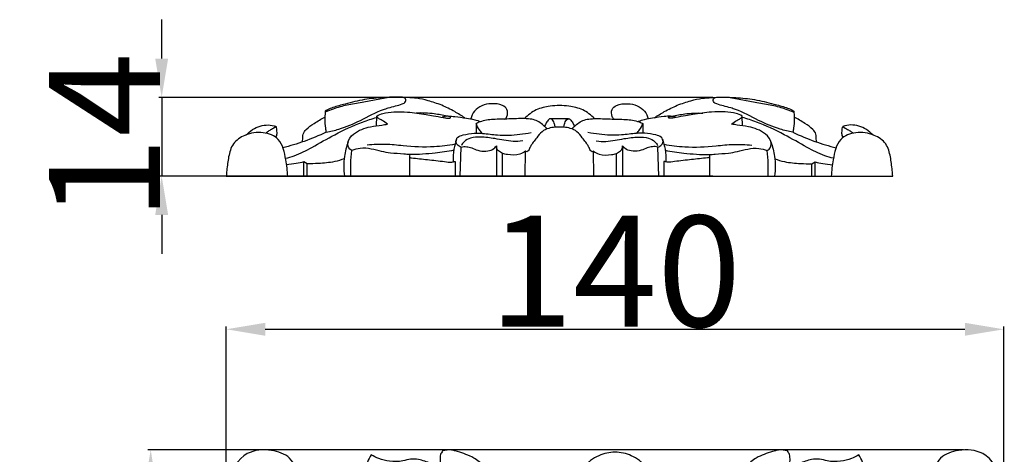
# Model space of a CAD drawing. Units: millimetres. Extents: x 0 to 1849, y -1 to 1596.
# Drawn here: x 805 to 982, y 619 to 697 of the extents above; entities that cross this region are included whole.
import ezdxf

# ---------------------------------------------------------------- set-up
doc = ezdxf.new("R2010")
doc.units = ezdxf.units.MM
doc.header["$MEASUREMENT"] = 0
doc.layers.add('Default', color=7, linetype='Continuous', true_color=0xffffff)
doc.styles.add('Arial', font='arial.ttf')
doc.dimstyles.new('Dimension Style 01', dxfattribs={"dimtxt": 20, "dimasz": 7, "dimexe": 0.5, "dimexo": 0.5, "dimgap": 0.25, "dimtad": 1, "dimtoh": 1, "dimdec": 0, "dimzin": 1, "dimdsep": 46, "dimtxsty": 'Arial', "dimcen": 0.5, "dimazin": 0, "dimtfac": 1, "dimtdec": 4, "dimtix": 1, "dimtmove": 1, "dimatfit": 3, "dimfxl": 0, "dimtolj": 1, "dimtzin": 1, "dimarcsym": 0})

# ---------------------------------------------------------------- blocks, each defined once
blk = doc.blocks.new('*D15')
at = {"layer": 'Default', "color": 0, "lineweight": -2}
for p, q in [((830.1, 690.47), (830.1, 697.47)), ((929.35, 683.47), (829.6, 683.47)), ((830.1, 683.47), (830.1, 669.3)), ((929.35, 669.3), (829.6, 669.3)), ((830.1, 662.3), (830.1, 655.3))]:
    blk.add_line(p, q, dxfattribs=at)
at = {"layer": 'Default', "color": 0}
for points in [[(828.93, 690.47), (831.27, 690.47), (830.1, 683.47)], [(831.27, 662.3), (828.93, 662.3), (830.1, 669.3)]]:
    blk.add_solid(points, dxfattribs=at)
at = {"layer": 'Defpoints', "color": 0}
for p in [(929.85, 683.47), (830.1, 669.3), (929.85, 669.3)]:
    blk.add_point(p, dxfattribs=at)
at = {"layer": 'Default', "color": 0, "insert": (819.81, 676.38), "char_height": 20, "attachment_point": 5, "rotation": 90, "style": 'Arial'}
blk.add_mtext('\\A1;14', dxfattribs=at)
blk = doc.blocks.new('*D17')
at = {"layer": 'Default', "color": 0, "lineweight": -2}
for p, q in [((974.49, 619.96), (827.62, 619.96)), ((828.12, 612.96), (828.12, 520.03)), ((974.47, 513.03), (827.62, 513.03))]:
    blk.add_line(p, q, dxfattribs=at)
at = {"layer": 'Default', "color": 0}
for points in [[(829.28, 612.96), (826.95, 612.96), (828.12, 619.96)], [(826.95, 520.03), (829.28, 520.03), (828.12, 513.03)]]:
    blk.add_solid(points, dxfattribs=at)
at = {"layer": 'Defpoints', "color": 0}
for p in [(974.99, 619.96), (828.12, 513.03), (974.97, 513.03)]:
    blk.add_point(p, dxfattribs=at)
at = {"layer": 'Default', "color": 0, "insert": (817.66, 566.5), "char_height": 20, "attachment_point": 5, "rotation": 90, "style": 'Arial'}
blk.add_mtext('\\A1;107', dxfattribs=at)
blk = doc.blocks.new('*D18')
at = {"layer": 'Default', "color": 0, "lineweight": -2}
for p, q in [((841.74, 611.58), (841.74, 642.18)), ((981.75, 611.98), (981.75, 642.18)), ((848.74, 641.68), (974.75, 641.68))]:
    blk.add_line(p, q, dxfattribs=at)
at = {"layer": 'Default', "color": 0}
for points in [[(848.74, 642.85), (848.74, 640.52), (841.74, 641.68)], [(974.75, 640.52), (974.75, 642.85), (981.75, 641.68)]]:
    blk.add_solid(points, dxfattribs=at)
at = {"layer": 'Defpoints', "color": 0}
for p in [(981.75, 641.68), (841.74, 611.08), (981.75, 611.48)]:
    blk.add_point(p, dxfattribs=at)
at = {"layer": 'Default', "color": 0, "insert": (911.75, 652.14), "char_height": 20, "attachment_point": 5, "style": 'Arial'}
blk.add_mtext('\\A1;140', dxfattribs=at)

msp = doc.modelspace()

# ---------------------------------------------------------------- linework, layer by layer
at = {"layer": 'Default'}
for p, q in [((868.79, 678.34), (868.83, 680.11)), ((901.74, 679.61), (900.11, 679.62)), ((903.37, 679.62), (901.74, 679.61)), ((934.69, 678.34), (934.65, 680.11)), ((886.71, 678.73), (886.74, 677.01)), ((916.77, 678.73), (916.74, 677.01)), ((883.86, 669.3), (884.04, 674.52)), ((890.39, 674.73), (890.39, 669.3)), ((895.57, 669.31), (895.63, 673.78)), ((907.91, 669.31), (907.85, 673.78)), ((913.09, 674.73), (913.09, 669.3)), ((919.62, 669.3), (919.44, 674.52)), ((874.72, 672.9), (874.72, 669.3)), ((891.47, 669.3), (891.47, 673.33)), ((912.01, 669.3), (912.01, 673.33)), ((928.76, 672.9), (928.76, 669.3)), ((856.32, 671.47), (855.7, 671.83)), ((855.7, 669.3), (855.7, 671.83)), ((856.32, 669.3), (856.32, 671.47)), ((882.94, 671.94), (882.94, 669.3)), ((920.54, 671.94), (920.54, 669.3)), ((947.17, 671.47), (947.78, 671.83)), ((947.17, 669.3), (947.17, 671.47)), ((947.78, 669.3), (947.78, 671.83)), ((841.73, 669.3), (901.74, 669.3)), ((901.74, 669.3), (961.75, 669.3))]:
    msp.add_line(p, q, dxfattribs=at)
for points, knots in [([(871.34, 683.5), (870.47, 683.35), (868.75, 683.04), (866.14, 682.5), (863.45, 682.14), (861.41, 681.55), (860.15, 681), (859.53, 680.82)], [0, 0, 0, 0, 2.42417, 4.787713, 7.336226, 9.86477, 11.063628, 11.063628, 11.063628, 11.063628]), ([(884.69, 679.76), (884.1, 680.17), (882.75, 681), (880.55, 682.09), (878.24, 682.86), (876.18, 683.33), (874.63, 683.42), (873.37, 683.48), (871.9, 683.56), (869.61, 683.39), (866.55, 683.17), (863.56, 682.34), (861.3, 681.81), (860.12, 681.33), (859.67, 681.08), (859.54, 681.01)], [0, 0, 0, 0, 1.964879, 4.354531, 6.729824, 8.640264, 10.124444, 10.982892, 12.125022, 14.163991, 17.276007, 20.532449, 22.653104, 23.641027, 24.048325, 24.048325, 24.048325, 24.048325]), ([(859.72, 677.18), (860.49, 677.33), (862.62, 677.87), (866.07, 679.26), (868.86, 680.96), (871.04, 681.6), (872.18, 681.95), (873.23, 682.17), (874, 682.55), (874.1, 683.15), (873.81, 683.39), (873.63, 683.47)], [0, 0, 0, 0, 2.151381, 6.030946, 10.184749, 11.027501, 12.280361, 13.416484, 14.096437, 14.390678, 14.929951, 14.929951, 14.929951, 14.929951]), ([(918.79, 679.76), (919.38, 680.17), (920.73, 681), (922.93, 682.09), (925.24, 682.86), (927.3, 683.33), (928.85, 683.42), (930.11, 683.48), (931.58, 683.56), (933.87, 683.39), (936.93, 683.17), (939.92, 682.34), (942.18, 681.81), (943.37, 681.33), (943.81, 681.08), (943.94, 681.01)], [0, 0, 0, 0, 1.964879, 4.354531, 6.729824, 8.640264, 10.124444, 10.982892, 12.125022, 14.163991, 17.276007, 20.532449, 22.653104, 23.641027, 24.048325, 24.048325, 24.048325, 24.048325]), ([(943.76, 677.18), (942.99, 677.33), (940.86, 677.87), (937.41, 679.26), (934.62, 680.96), (932.44, 681.6), (931.3, 681.95), (930.25, 682.17), (929.48, 682.55), (929.38, 683.15), (929.67, 683.39), (929.85, 683.47)], [0, 0, 0, 0, 2.151381, 6.030946, 10.184749, 11.027501, 12.280361, 13.416484, 14.096437, 14.390678, 14.929951, 14.929951, 14.929951, 14.929951]), ([(932.14, 683.5), (933.01, 683.35), (934.73, 683.04), (937.34, 682.5), (940.03, 682.14), (942.07, 681.55), (943.33, 681), (943.95, 680.82)], [0, 0, 0, 0, 2.42417, 4.787713, 7.336226, 9.86477, 11.063628, 11.063628, 11.063628, 11.063628]), ([(859.54, 681.01), (859.54, 680.9), (859.52, 680.43), (859.47, 679.4), (859.5, 678.22), (859.66, 677.42), (859.72, 677.18)], [0, 0, 0, 0, 0.28347, 1.29528, 2.828407, 3.51961, 3.51961, 3.51961, 3.51961]), ([(868.83, 680.11), (869.19, 680.29), (870.17, 680.71), (872.07, 680.89), (874.68, 680.87), (877.05, 680.46), (879.19, 680.15), (880.39, 679.91), (881.36, 679.75), (881.75, 679.7), (882.14, 679.7), (882.08, 680.05), (881.42, 680.06), (880.94, 680.05), (880.61, 679.89)], [0, 0, 0, 0, 1.114711, 2.908727, 5.192277, 8.263766, 9.49636, 11.121158, 11.679764, 12.126548, 12.33423, 12.50398, 12.851486, 13.874552, 13.874552, 13.874552, 13.874552]), ([(891.92, 679.56), (891.98, 679.6), (892.12, 679.73), (892.39, 680.29), (892.51, 681.33), (891.22, 682.28), (889.57, 682.4), (887.76, 682.1), (886.36, 681.09), (885.89, 680.09), (885.76, 679.58)], [0, 0, 0, 0, 0.196958, 0.53167, 1.695269, 2.66619, 4.529935, 6.137517, 7.640331, 9.067034, 9.067034, 9.067034, 9.067034]), ([(901.74, 682.03), (901.17, 682.01), (899.76, 681.84), (897.46, 681.41), (896.05, 680.28), (895.46, 679.64)], [0, 0, 0, 0, 1.561337, 3.924057, 6.317103, 6.317103, 6.317103, 6.317103]), ([(908.02, 679.64), (907.43, 680.28), (906.02, 681.41), (903.72, 681.84), (902.31, 682.01), (901.74, 682.03)], [-6.317103, -6.317103, -6.317103, -6.317103, -3.924057, -1.561337, 0, 0, 0, 0]), ([(911.56, 679.56), (911.5, 679.6), (911.36, 679.73), (911.09, 680.29), (910.97, 681.33), (912.26, 682.28), (913.91, 682.4), (915.72, 682.1), (917.12, 681.09), (917.59, 680.09), (917.72, 679.58)], [0, 0, 0, 0, 0.196958, 0.53167, 1.695269, 2.66619, 4.529935, 6.137517, 7.640331, 9.067034, 9.067034, 9.067034, 9.067034]), ([(934.65, 680.11), (934.29, 680.29), (933.31, 680.71), (931.41, 680.89), (928.8, 680.87), (926.43, 680.46), (924.29, 680.15), (923.09, 679.91), (922.12, 679.75), (921.73, 679.7), (921.34, 679.7), (921.4, 680.05), (922.06, 680.06), (922.54, 680.05), (922.87, 679.89)], [0, 0, 0, 0, 1.114711, 2.908727, 5.192277, 8.263766, 9.49636, 11.121158, 11.679764, 12.126548, 12.33423, 12.50398, 12.851486, 13.874552, 13.874552, 13.874552, 13.874552]), ([(943.94, 681.01), (943.94, 680.9), (943.97, 680.43), (944.01, 679.4), (943.98, 678.22), (943.82, 677.42), (943.76, 677.18)], [0, 0, 0, 0, 0.28347, 1.29528, 2.828407, 3.51961, 3.51961, 3.51961, 3.51961]), ([(852.39, 672.5), (852.93, 672.62), (854.59, 673.08), (857.52, 674.63), (861.46, 676.93), (865.37, 678.75), (867.96, 679.6), (868.82, 679.85)], [0, 0, 0, 0, 1.506412, 4.723707, 9.044809, 14.057935, 16.525546, 16.525546, 16.525546, 16.525546]), ([(855.47, 675.44), (855.48, 675.61), (855.53, 676.07), (855.49, 676.91), (856.27, 677.94), (857.67, 678.87), (858.82, 679.58), (859.5, 679.92)], [0, 0, 0, 0, 0.471526, 1.273306, 2.21296, 3.832789, 5.911665, 5.911665, 5.911665, 5.911665]), ([(870.74, 678.64), (870.45, 678.9), (869.98, 679.31), (869.17, 679.55), (868.91, 679.93), (868.83, 680.11)], [0, 0, 0, 0, 1.06508, 1.695432, 2.243576, 2.243576, 2.243576, 2.243576]), ([(881.46, 680.05), (880.72, 680.24), (878.88, 680.59), (877.01, 680.68), (875.91, 680.64)], [0, 0, 0, 0, 2.113287, 5.127671, 5.127671, 5.127671, 5.127671]), ([(881.74, 680.06), (882.13, 680.06), (883.21, 680.05), (884.78, 679.73), (886.36, 679.5), (887.21, 679.23), (887.57, 679.1)], [0, 0, 0, 0, 1.059088, 2.974536, 4.380117, 5.433433, 5.433433, 5.433433, 5.433433]), ([(899.47, 677.77), (899.34, 677.94), (898.73, 678.61), (897.63, 679.36), (896.32, 679.61), (894.74, 679.67), (892.62, 679.55), (889.93, 679.54), (887.92, 679.29), (886.94, 678.85), (886.71, 678.73)], [-12.304605, -12.304605, -12.304605, -12.304605, -11.724943, -9.822535, -8.772588, -8.113499, -5.483045, -2.933435, -0.708403, 0, 0, 0, 0]), ([(900.98, 678.08), (900.95, 678.27), (900.81, 678.73), (900.62, 679.3), (900.15, 679.71), (899.66, 679.41), (899.38, 678.89), (899.14, 678.46), (899.05, 678.24)], [0, 0, 0, 0, 0.540997, 1.300356, 1.68592, 1.987928, 2.685183, 3.327702, 3.327702, 3.327702, 3.327702]), ([(902.5, 678.08), (902.54, 678.27), (902.67, 678.73), (902.86, 679.3), (903.33, 679.71), (903.82, 679.41), (904.1, 678.89), (904.34, 678.46), (904.43, 678.24)], [0, 0, 0, 0, 0.540997, 1.300356, 1.68592, 1.987928, 2.685183, 3.327702, 3.327702, 3.327702, 3.327702]), ([(904.01, 677.77), (904.14, 677.94), (904.75, 678.61), (905.85, 679.36), (907.16, 679.61), (908.74, 679.67), (910.86, 679.55), (913.55, 679.54), (915.56, 679.29), (916.54, 678.85), (916.77, 678.73)], [-12.304605, -12.304605, -12.304605, -12.304605, -11.724943, -9.822535, -8.772588, -8.113499, -5.483045, -2.933435, -0.708403, 0, 0, 0, 0]), ([(921.74, 680.06), (921.35, 680.06), (920.27, 680.05), (918.7, 679.73), (917.12, 679.5), (916.27, 679.23), (915.91, 679.1)], [0, 0, 0, 0, 1.059088, 2.974536, 4.380117, 5.433433, 5.433433, 5.433433, 5.433433]), ([(922.02, 680.05), (922.76, 680.24), (924.6, 680.59), (926.47, 680.68), (927.57, 680.64)], [0, 0, 0, 0, 2.113287, 5.127671, 5.127671, 5.127671, 5.127671]), ([(932.74, 678.64), (933.03, 678.9), (933.5, 679.31), (934.31, 679.55), (934.57, 679.93), (934.65, 680.11)], [0, 0, 0, 0, 1.06508, 1.695432, 2.243576, 2.243576, 2.243576, 2.243576]), ([(951.09, 672.5), (950.55, 672.62), (948.89, 673.08), (945.96, 674.63), (942.02, 676.93), (938.11, 678.75), (935.52, 679.6), (934.66, 679.85)], [0, 0, 0, 0, 1.506412, 4.723707, 9.044809, 14.057935, 16.525546, 16.525546, 16.525546, 16.525546]), ([(948.01, 675.44), (948, 675.61), (947.95, 676.07), (948, 676.91), (947.21, 677.94), (945.81, 678.87), (944.66, 679.58), (943.98, 679.92)], [0, 0, 0, 0, 0.471526, 1.273306, 2.21296, 3.832789, 5.911665, 5.911665, 5.911665, 5.911665]), ([(845.33, 676.71), (846.01, 677.43), (847.31, 678.27), (849.27, 678.58), (850.25, 678.39), (850.72, 678.23)], [-5.393676, -5.393676, -5.393676, -5.393676, -2.682192, -1.369764, 0, 0, 0, 0]), ([(850.72, 678.23), (850.44, 678.04), (849.97, 677.72), (849.3, 677.41), (849.01, 677.14), (848.89, 677.02)], [0, 0, 0, 0, 0.935184, 1.564935, 2.017339, 2.017339, 2.017339, 2.017339]), ([(850.62, 676.29), (850.7, 676.38), (850.92, 676.7), (850.86, 677.41), (850.8, 677.94), (850.72, 678.23)], [0, 0, 0, 0, 0.339382, 1.023138, 1.840067, 1.840067, 1.840067, 1.840067]), ([(864.34, 673.88), (864.2, 673.95), (863.75, 674.27), (863.43, 675.58), (864.97, 677.35), (867.29, 678.21), (869.41, 678.39), (870.42, 678.58), (870.74, 678.64)], [0, 0, 0, 0, 0.425531, 1.48611, 3.206282, 6.249887, 8.148001, 9.054325, 9.054325, 9.054325, 9.054325]), ([(887.83, 676.98), (887.65, 677.18), (887.21, 677.72), (886.87, 678.34), (886.71, 678.73)], [0, 0, 0, 0, 0.752586, 1.911332, 1.911332, 1.911332, 1.911332]), ([(901.74, 678.1), (901.49, 678.11), (900.83, 678.08), (899.74, 677.94), (898.49, 677.33), (897.57, 676.02), (896.58, 674.96), (896.29, 674), (895.91, 673.61), (895.7, 673.72), (895.63, 673.78)], [0, 0, 0, 0, 0.698611, 1.798785, 3.019904, 4.362671, 6.154398, 6.859175, 7.190066, 7.42483, 7.42483, 7.42483, 7.42483]), ([(907.85, 673.78), (907.78, 673.72), (907.57, 673.61), (907.19, 674), (906.9, 674.96), (905.91, 676.02), (904.99, 677.33), (903.74, 677.94), (902.65, 678.08), (901.99, 678.11), (901.74, 678.1)], [-7.42483, -7.42483, -7.42483, -7.42483, -7.190066, -6.859175, -6.154398, -4.362671, -3.019904, -1.798785, -0.698611, 0, 0, 0, 0]), ([(915.65, 676.98), (915.84, 677.18), (916.27, 677.72), (916.61, 678.34), (916.77, 678.73)], [0, 0, 0, 0, 0.752586, 1.911332, 1.911332, 1.911332, 1.911332]), ([(939.14, 673.88), (939.28, 673.95), (939.73, 674.27), (940.05, 675.58), (938.51, 677.35), (936.19, 678.21), (934.07, 678.39), (933.06, 678.58), (932.74, 678.64)], [0, 0, 0, 0, 0.425531, 1.48611, 3.206282, 6.249887, 8.148001, 9.054325, 9.054325, 9.054325, 9.054325]), ([(952.87, 676.29), (952.78, 676.38), (952.56, 676.7), (952.62, 677.41), (952.68, 677.94), (952.76, 678.23)], [0, 0, 0, 0, 0.339382, 1.023138, 1.840067, 1.840067, 1.840067, 1.840067]), ([(958.15, 676.71), (957.47, 677.43), (956.17, 678.27), (954.21, 678.58), (953.23, 678.39), (952.76, 678.23)], [-5.393676, -5.393676, -5.393676, -5.393676, -2.682192, -1.369764, 0, 0, 0, 0]), ([(952.76, 678.23), (953.04, 678.04), (953.51, 677.72), (954.18, 677.41), (954.47, 677.14), (954.59, 677.02)], [0, 0, 0, 0, 0.935184, 1.564935, 2.017339, 2.017339, 2.017339, 2.017339]), ([(852.8, 669.3), (852.78, 669.78), (852.71, 670.77), (852.4, 672.41), (852.11, 674.19), (851.07, 676.35), (848.25, 677.41), (845.28, 676.91), (842.76, 675.3), (842.11, 672.74), (841.87, 670.79), (841.76, 669.64), (841.73, 669.3)], [0, 0, 0, 0, 1.319243, 2.720701, 4.591989, 6.300971, 9.031679, 12.070775, 14.448167, 16.727415, 18.968175, 19.907241, 19.907241, 19.907241, 19.907241]), ([(859.72, 677.18), (858.42, 676.57), (855.87, 675.51), (853.23, 674.71), (851.94, 674.39)], [0, 0, 0, 0, 3.934454, 7.574587, 7.574587, 7.574587, 7.574587]), ([(883.18, 675.94), (882.99, 675.35), (882.65, 674.02), (882.56, 672.64), (882.57, 671.89)], [0, 0, 0, 0, 1.716844, 3.766691, 3.766691, 3.766691, 3.766691]), ([(884.04, 674.52), (883.79, 674.58), (883.34, 674.81), (882.98, 675.54), (883.37, 676.44), (884.7, 676.79), (886.19, 677.04), (888.28, 676.99), (891, 676.55), (893.94, 676.69), (895.95, 677.01), (896.62, 677.14)], [0, 0, 0, 0, 0.705622, 1.303449, 2.055236, 3.034902, 4.874676, 6.272273, 8.731259, 12.432108, 14.30552, 14.30552, 14.30552, 14.30552]), ([(895.11, 675.62), (894.54, 675.55), (892.85, 675.45), (890.35, 676.05), (887.8, 676.35), (885.84, 676.32), (884.62, 675.63), (884.2, 675.02), (884.07, 674.78)], [0, 0, 0, 0, 1.573772, 4.628366, 6.9954, 8.656894, 9.901017, 10.659515, 10.659515, 10.659515, 10.659515]), ([(919.44, 674.52), (919.69, 674.58), (920.14, 674.81), (920.5, 675.54), (920.11, 676.44), (918.78, 676.79), (917.29, 677.04), (915.2, 676.99), (912.49, 676.55), (909.54, 676.69), (907.53, 677.01), (906.87, 677.14)], [0, 0, 0, 0, 0.705622, 1.303449, 2.055236, 3.034902, 4.874676, 6.272273, 8.731259, 12.432108, 14.30552, 14.30552, 14.30552, 14.30552]), ([(908.37, 675.62), (908.94, 675.55), (910.63, 675.45), (913.13, 676.05), (915.68, 676.35), (917.64, 676.32), (918.86, 675.63), (919.28, 675.02), (919.41, 674.78)], [0, 0, 0, 0, 1.573772, 4.628366, 6.9954, 8.656894, 9.901017, 10.659515, 10.659515, 10.659515, 10.659515]), ([(920.3, 675.94), (920.49, 675.35), (920.83, 674.02), (920.92, 672.64), (920.91, 671.89)], [0, 0, 0, 0, 1.716844, 3.766691, 3.766691, 3.766691, 3.766691]), ([(943.76, 677.18), (945.06, 676.57), (947.61, 675.51), (950.25, 674.71), (951.54, 674.39)], [0, 0, 0, 0, 3.934454, 7.574587, 7.574587, 7.574587, 7.574587]), ([(961.75, 669.3), (961.72, 669.64), (961.61, 670.79), (961.38, 672.74), (960.73, 675.3), (958.21, 676.91), (955.23, 677.41), (952.42, 676.35), (951.37, 674.19), (951.08, 672.41), (950.77, 670.77), (950.7, 669.78), (950.68, 669.3)], [-19.907241, -19.907241, -19.907241, -19.907241, -18.968175, -16.727415, -14.448167, -12.070775, -9.031679, -6.300971, -4.591989, -2.720701, -1.319243, 0, 0, 0, 0]), ([(863.67, 675.44), (863.36, 674.6), (862.84, 672.57), (862.85, 670.46), (863.01, 669.3)], [0, 0, 0, 0, 2.480007, 5.707828, 5.707828, 5.707828, 5.707828]), ([(864.16, 669.3), (864.13, 670.04), (864.13, 671.57), (864.25, 673.1), (864.34, 673.88)], [-4.20269, -4.20269, -4.20269, -4.20269, -2.147658, 0, 0, 0, 0]), ([(874.81, 673.15), (874.44, 673.18), (873.28, 673.28), (871.57, 673.38), (869.6, 673.7), (867.84, 674.22), (865.98, 674.39), (864.83, 674.07), (864.34, 673.88)], [0, 0, 0, 0, 1.020575, 3.206785, 4.696709, 6.48122, 8.272079, 9.715061, 9.715061, 9.715061, 9.715061]), ([(882.92, 675.02), (881.69, 674.79), (878.57, 674.38), (874.38, 674.63), (870.37, 675.09), (868.2, 674.97), (867.1, 674.85)], [0, 0, 0, 0, 3.432959, 8.598301, 11.488524, 14.527114, 14.527114, 14.527114, 14.527114]), ([(882.7, 673.94), (881.6, 673.73), (878.98, 673.33), (876.33, 673.17), (874.81, 673.15)], [0, 0, 0, 0, 3.091527, 7.271761, 7.271761, 7.271761, 7.271761]), ([(884.04, 674.52), (884.36, 674.59), (885.02, 674.64), (886.01, 674.35), (887.09, 673.81), (888.41, 673.72), (889.65, 673.96), (890.2, 674.48), (890.39, 674.73)], [-6.182153, -6.182153, -6.182153, -6.182153, -5.277164, -4.420337, -3.363703, -1.995878, -0.859395, 0, 0, 0, 0]), ([(891.47, 673.33), (891.36, 673.41), (891.12, 673.59), (890.55, 673.88), (890.4, 674.41), (890.39, 674.73)], [0, 0, 0, 0, 0.391811, 0.823751, 1.69645, 1.69645, 1.69645, 1.69645]), ([(895.63, 673.78), (895.32, 673.56), (894.29, 673), (892.79, 673.07), (891.76, 673.26), (891.47, 673.33)], [0, 0, 0, 0, 1.061752, 3.130518, 3.944451, 3.944451, 3.944451, 3.944451]), ([(907.85, 673.78), (908.16, 673.56), (909.19, 673), (910.69, 673.07), (911.72, 673.26), (912.01, 673.33)], [0, 0, 0, 0, 1.061752, 3.130518, 3.944451, 3.944451, 3.944451, 3.944451]), ([(912.01, 673.33), (912.13, 673.41), (912.37, 673.59), (912.93, 673.88), (913.08, 674.41), (913.09, 674.73)], [0, 0, 0, 0, 0.391811, 0.823751, 1.69645, 1.69645, 1.69645, 1.69645]), ([(919.44, 674.52), (919.12, 674.59), (918.47, 674.64), (917.47, 674.35), (916.39, 673.81), (915.07, 673.72), (913.83, 673.96), (913.28, 674.48), (913.09, 674.73)], [-6.182153, -6.182153, -6.182153, -6.182153, -5.277164, -4.420337, -3.363703, -1.995878, -0.859395, 0, 0, 0, 0]), ([(920.56, 675.02), (921.79, 674.79), (924.91, 674.38), (929.1, 674.63), (933.12, 675.09), (935.28, 674.97), (936.38, 674.85)], [0, 0, 0, 0, 3.432959, 8.598301, 11.488524, 14.527114, 14.527114, 14.527114, 14.527114]), ([(920.78, 673.94), (921.88, 673.73), (924.5, 673.33), (927.15, 673.17), (928.67, 673.15)], [0, 0, 0, 0, 3.091527, 7.271761, 7.271761, 7.271761, 7.271761]), ([(928.67, 673.15), (929.04, 673.18), (930.2, 673.28), (931.91, 673.38), (933.88, 673.7), (935.65, 674.22), (937.5, 674.39), (938.65, 674.07), (939.14, 673.88)], [0, 0, 0, 0, 1.020575, 3.206785, 4.696709, 6.48122, 8.272079, 9.715061, 9.715061, 9.715061, 9.715061]), ([(939.32, 669.3), (939.35, 670.04), (939.35, 671.57), (939.23, 673.1), (939.14, 673.88)], [-4.20269, -4.20269, -4.20269, -4.20269, -2.147658, 0, 0, 0, 0]), ([(939.81, 675.44), (940.12, 674.6), (940.64, 672.57), (940.63, 670.46), (940.47, 669.3)], [0, 0, 0, 0, 2.480007, 5.707828, 5.707828, 5.707828, 5.707828]), ([(862.96, 672.41), (862.4, 672.2), (860.88, 671.72), (858.63, 671.57), (856.98, 671.48), (856.32, 671.47)], [0, 0, 0, 0, 1.629785, 4.354287, 6.173409, 6.173409, 6.173409, 6.173409]), ([(874.81, 673.15), (874.74, 673.03), (874.67, 672.8), (874.87, 672.58), (875.02, 672.56), (875.1, 672.58)], [-0.7602581, -0.7602581, -0.7602581, -0.7602581, -0.3852433, -0.2179729, 0, 0, 0, 0]), ([(875.1, 672.58), (876.05, 672.47), (878.03, 672.23), (880.44, 671.99), (882.12, 671.73), (882.75, 671.88), (882.94, 671.94)], [-7.232493, -7.232493, -7.232493, -7.232493, -4.6056, -1.771021, -0.546142, 0, 0, 0, 0]), ([(928.38, 672.58), (927.43, 672.47), (925.45, 672.23), (923.05, 671.99), (921.36, 671.73), (920.73, 671.88), (920.54, 671.94)], [-7.232493, -7.232493, -7.232493, -7.232493, -4.6056, -1.771021, -0.546142, 0, 0, 0, 0]), ([(928.67, 673.15), (928.74, 673.03), (928.81, 672.8), (928.61, 672.58), (928.46, 672.56), (928.38, 672.58)], [-0.7602581, -0.7602581, -0.7602581, -0.7602581, -0.3852433, -0.2179729, 0, 0, 0, 0]), ([(940.52, 672.41), (941.08, 672.2), (942.6, 671.72), (944.85, 671.57), (946.5, 671.48), (947.17, 671.47)], [0, 0, 0, 0, 1.629785, 4.354287, 6.173409, 6.173409, 6.173409, 6.173409]), ([(855.7, 671.83), (855.25, 671.72), (854.22, 671.51), (853.17, 671.38), (852.59, 671.34)], [0, 0, 0, 0, 1.291143, 2.884062, 2.884062, 2.884062, 2.884062]), ([(947.78, 671.83), (948.23, 671.72), (949.26, 671.51), (950.31, 671.38), (950.89, 671.34)], [0, 0, 0, 0, 1.291143, 2.884062, 2.884062, 2.884062, 2.884062]), ([(911.74, 619.57), (910.74, 619.53), (908.61, 619.06), (905.77, 616.93), (904.78, 614.59), (904.54, 613.32), (904.31, 613.9), (903.59, 615.07), (901.93, 616.39), (900.49, 616.6), (899.82, 616.58), (899.58, 616.41), (899.09, 615.96), (898.68, 615.17), (898.59, 614.61), (898.58, 614.42), (898.46, 614.69), (898.11, 615.31), (897.29, 616.34), (895.94, 616.76), (894.65, 616.73), (893.54, 616.68), (892.37, 617.08), (891.56, 617.29), (891.13, 617.42), (890.95, 617.27), (890.47, 616.83), (890.07, 616.31), (889.84, 615.95), (889.28, 616.33), (888.07, 617.12), (886.17, 618.79), (884.03, 619.45), (882.15, 620.03), (881.2, 619.91), (880.69, 619.76), (880.54, 619.56), (880.22, 619.04), (880.22, 617.93), (880.28, 617.11), (880.39, 616.63), (879.8, 616.96), (878.48, 617.58), (876.66, 618.21), (874.91, 618.39), (873.23, 617.82), (871.25, 617.8), (869.33, 618.27), (868.28, 618.78), (867.85, 619.04), (867.57, 618.64), (866.98, 617.59), (866.77, 615.58), (866.63, 614.08), (866.63, 613.28), (866.02, 613.73), (864.77, 614.46), (862.62, 615.24), (860.51, 615.29), (859.15, 614.98), (858.63, 614.8), (858.48, 614.46), (858.2, 613.71), (857.92, 612.23), (858.01, 611.08), (858.16, 610.39), (857.66, 610.34), (856.63, 610.33), (854.97, 610.58), (853.89, 611.03), (853.33, 611.34), (853.67, 611.77), (854.36, 612.92), (854.81, 615.49), (853.52, 618.83), (849.63, 620.18), (844.64, 619.8), (841.7, 614.71), (841.61, 608.81), (843.63, 603.62), (847.2, 600.31), (849.34, 598.87), (850.35, 598.31), (849.89, 598.15), (848.89, 597.61), (848.25, 596.62), (848.03, 596.03), (848, 595.64), (848.04, 594.45), (849.38, 592.14), (852.26, 589.68), (856.28, 588.28), (859.04, 587.77), (860.31, 587.66), (859.88, 587.24), (858.88, 585.99), (858.31, 584.47), (858.13, 583.5), (857.62, 583.44), (856.67, 583.33), (854.67, 583.48), (852.64, 582.54), (851.6, 581.29), (851.3, 580.8), (851.31, 580.47), (851.43, 579.58), (852.12, 578.12), (853.4, 576.96), (854.58, 576.36), (855.41, 576.11), (855.76, 575.88), (855.93, 575.74), (855.72, 575.78), (855.11, 575.88), (853.7, 575.89), (852.03, 575.84), (849.37, 575.75), (846.09, 574.09), (844.16, 570.33), (843.38, 567.73), (843.34, 566.43)], [0, 0, 0, 0, 2.358859, 5.007863, 8.052509, 8.052509, 8.052509, 9.526695, 11.255233, 12.833686, 12.833686, 12.833686, 13.522955, 14.387367, 14.849796, 14.849796, 14.849796, 15.56329, 16.509948, 17.886251, 18.671294, 19.556664, 20.480314, 21.54024, 21.54024, 21.54024, 22.072222, 23.077857, 23.077857, 23.077857, 24.673979, 26.482845, 28.964049, 29.849182, 31.108088, 31.108088, 31.108088, 31.691288, 32.496504, 33.647436, 33.647436, 33.647436, 35.257371, 37.069261, 38.173622, 39.310409, 41.190305, 42.755966, 43.928687, 43.928687, 43.928687, 45.071805, 46.727779, 48.61927, 48.61927, 48.61927, 50.40954, 51.99543, 53.969346, 55.26301, 55.26301, 55.26301, 56.144946, 57.128574, 58.799915, 58.799915, 58.799915, 59.996445, 61.208045, 62.720789, 62.720789, 62.720789, 63.996243, 65.842924, 68.729939, 71.49745, 74.952482, 79.669471, 83.505231, 88.790484, 92.123996, 94.843559, 94.843559, 94.843559, 95.976751, 97.461478, 97.461478, 97.461478, 98.38146, 100.226419, 103.522039, 107.107511, 110.108782, 110.108782, 110.108782, 111.517265, 113.835806, 113.835806, 113.835806, 115.025883, 116.087991, 118.522795, 119.88294, 119.88294, 119.88294, 120.660819, 121.989339, 123.578055, 124.642898, 125.090216, 125.604351, 125.604351, 125.604351, 126.110413, 127.037747, 128.925438, 130.05125, 133.297216, 136.937397, 139.650949, 139.650949, 139.650949, 139.650949]), ([(980.14, 566.43), (980.1, 567.73), (979.33, 570.33), (977.4, 574.09), (974.12, 575.75), (971.46, 575.84), (969.79, 575.89), (968.37, 575.88), (967.77, 575.78), (967.56, 575.74), (967.73, 575.88), (968.07, 576.11), (968.9, 576.36), (970.09, 576.96), (971.37, 578.12), (972.05, 579.58), (972.18, 580.47), (972.19, 580.8), (971.89, 581.29), (970.84, 582.54), (968.81, 583.48), (966.82, 583.33), (965.86, 583.44), (965.36, 583.5), (965.18, 584.47), (964.6, 585.99), (963.6, 587.24), (963.18, 587.66), (964.45, 587.77), (967.21, 588.28), (971.23, 589.68), (974.1, 592.14), (975.44, 594.45), (975.49, 595.64), (975.46, 596.03), (975.23, 596.62), (974.6, 597.61), (973.59, 598.15), (973.14, 598.31), (974.15, 598.87), (976.28, 600.31), (979.86, 603.62), (981.87, 608.81), (981.78, 614.71), (978.85, 619.8), (973.85, 620.18), (969.97, 618.83), (968.67, 615.49), (969.12, 612.92), (969.82, 611.77), (970.15, 611.34), (969.59, 611.03), (968.51, 610.58), (966.86, 610.33), (965.83, 610.34), (965.32, 610.39), (965.48, 611.08), (965.56, 612.23), (965.29, 613.71), (965.01, 614.46), (964.85, 614.8), (964.33, 614.98), (962.97, 615.29), (960.87, 615.24), (958.71, 614.46), (957.47, 613.73), (956.86, 613.28), (956.85, 614.08), (956.71, 615.58), (956.5, 617.59), (955.91, 618.64), (955.64, 619.04), (955.21, 618.78), (954.16, 618.27), (952.24, 617.8), (950.26, 617.82), (948.58, 618.39), (946.83, 618.21), (945.01, 617.58), (943.69, 616.96), (943.09, 616.63), (943.2, 617.11), (943.26, 617.93), (943.26, 619.04), (942.95, 619.56), (942.79, 619.76), (942.28, 619.91), (941.34, 620.03), (939.45, 619.45), (937.31, 618.79), (935.41, 617.12), (934.21, 616.33), (933.64, 615.95), (933.42, 616.31), (933.02, 616.83), (932.53, 617.27), (932.36, 617.42), (931.93, 617.29), (931.11, 617.08), (929.95, 616.68), (928.83, 616.73), (927.55, 616.76), (926.2, 616.34), (925.38, 615.31), (925.03, 614.69), (924.91, 614.42), (924.9, 614.61), (924.8, 615.17), (924.4, 615.96), (923.91, 616.41), (923.67, 616.58), (923, 616.6), (921.55, 616.39), (919.9, 615.07), (919.18, 613.9), (918.94, 613.32), (918.7, 614.59), (917.72, 616.93), (914.88, 619.06), (912.74, 619.53), (911.74, 619.57)], [-139.650949, -139.650949, -139.650949, -139.650949, -136.937397, -133.297216, -130.05125, -128.925438, -127.037747, -126.110413, -125.604351, -125.604351, -125.604351, -125.090216, -124.642898, -123.578055, -121.989339, -120.660819, -119.88294, -119.88294, -119.88294, -118.522795, -116.087991, -115.025883, -113.835806, -113.835806, -113.835806, -111.517265, -110.108782, -110.108782, -110.108782, -107.107511, -103.522039, -100.226419, -98.38146, -97.461478, -97.461478, -97.461478, -95.976751, -94.843559, -94.843559, -94.843559, -92.123996, -88.790484, -83.505231, -79.669471, -74.952482, -71.49745, -68.729939, -65.842924, -63.996243, -62.720789, -62.720789, -62.720789, -61.208045, -59.996445, -58.799915, -58.799915, -58.799915, -57.128574, -56.144946, -55.26301, -55.26301, -55.26301, -53.969346, -51.99543, -50.40954, -48.61927, -48.61927, -48.61927, -46.727779, -45.071805, -43.928687, -43.928687, -43.928687, -42.755966, -41.190305, -39.310409, -38.173622, -37.069261, -35.257371, -33.647436, -33.647436, -33.647436, -32.496504, -31.691288, -31.108088, -31.108088, -31.108088, -29.849182, -28.964049, -26.482845, -24.673979, -23.077857, -23.077857, -23.077857, -22.072222, -21.54024, -21.54024, -21.54024, -20.480314, -19.556664, -18.671294, -17.886251, -16.509948, -15.56329, -14.849796, -14.849796, -14.849796, -14.387367, -13.522955, -12.833686, -12.833686, -12.833686, -11.255233, -9.526695, -8.052509, -8.052509, -8.052509, -5.007863, -2.358859, 0, 0, 0, 0])]:
    msp.add_open_spline(points, degree=3, knots=knots, dxfattribs=at)

# ---------------------------------------------------------------- dimensions: what is measured, and where the dimension line sits
for base, p1, p2, picture, middle in [((830.1, 669.3), (929.85, 683.47), (929.85, 669.3), '*D15', (819.81, 676.38)), ((828.12, 513.03), (974.99, 619.96), (974.97, 513.03), '*D17', (817.66, 566.5))]:
    dim = msp.add_linear_dim(base=base, p1=p1, p2=p2, angle=90, dimstyle='Dimension Style 01', dxfattribs=at)
    dim.commit()
    dim.dimension.update_dxf_attribs({"geometry": picture, "text_midpoint": middle})
dim = msp.add_linear_dim(base=(981.75, 641.68), p1=(841.74, 611.08), p2=(981.75, 611.48), dimstyle='Dimension Style 01', dxfattribs=at)
dim.commit()
dim.dimension.update_dxf_attribs({"geometry": '*D18', "text_midpoint": (911.75, 652.14)})

doc.saveas('drawing.dxf')
